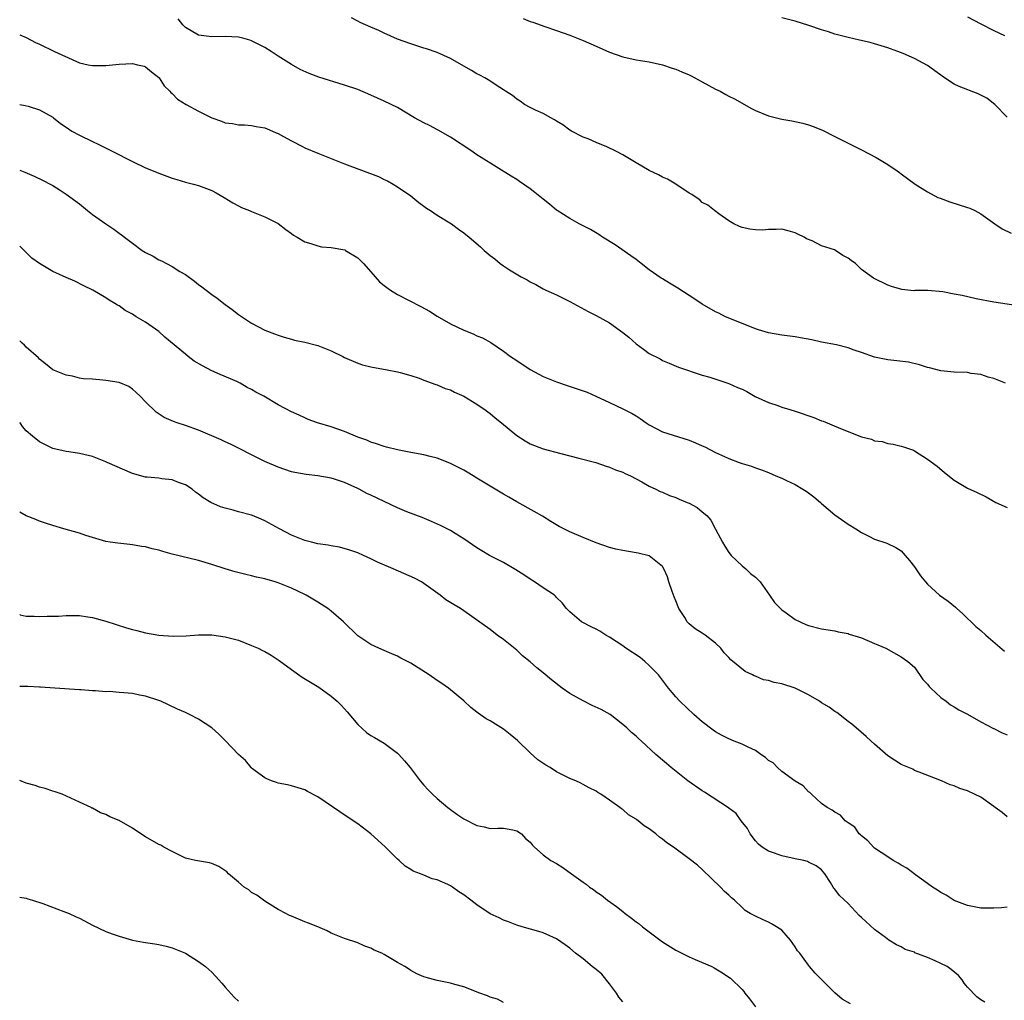
# Model space of a CAD drawing. Units: inches. Extents: x 2583000 to 2586000, y 1491000 to 1494000.
# Drawn here: x 2583000 to 2583149, y 1491396 to 1491544 of the extents above; entities that cross this region are included whole.
import ezdxf

# ---------------------------------------------------------------- set-up
doc = ezdxf.new("R2010")
doc.units = ezdxf.units.IN
doc.header["$MEASUREMENT"] = 0
doc.layers.add('LD25831491_2ft', color=194, linetype='Continuous')

msp = doc.modelspace()

# ---------------------------------------------------------------- linework, layer by layer
at = {"layer": 'LD25831491_2ft'}
for points, elevation in [([(2583143, 1491544.21), (2583145, 1491543.15), (2583147, 1491542.17), (2583148.59, 1491541.41)], 11556), ([(2583148.74, 1491489), (2583147, 1491489.7), (2583146.11, 1491489.89), (2583145, 1491490.27), (2583143.54, 1491490.46), (2583143, 1491490.57), (2583141, 1491490.63), (2583139, 1491490.83), (2583137.29, 1491491.29), (2583137, 1491491.35), (2583135.75, 1491491.75), (2583134.13, 1491492.13), (2583132.37, 1491492.37), (2583131, 1491492.49), (2583129, 1491492.9), (2583127, 1491493.59), (2583125.93, 1491493.93), (2583125, 1491494.31), (2583123.24, 1491494.76), (2583121, 1491495.16), (2583119.51, 1491495.51), (2583117.82, 1491495.82), (2583117, 1491495.96), (2583115, 1491496.21), (2583113, 1491496.56), (2583111.47, 1491497), (2583111, 1491497.15), (2583107.39, 1491498.61), (2583106.5, 1491499), (2583105.51, 1491499.51), (2583105, 1491499.74), (2583103, 1491500.89), (2583101.73, 1491501.73), (2583101, 1491502.18), (2583099.32, 1491503.32), (2583098.05, 1491504.05), (2583097, 1491504.71), (2583096.81, 1491504.81), (2583095, 1491506.08), (2583093.77, 1491507), (2583093, 1491507.62), (2583092.19, 1491508.19), (2583089.83, 1491509.83), (2583087.96, 1491511), (2583087.39, 1491511.39), (2583086.14, 1491512.14), (2583084.43, 1491513), (2583083, 1491513.8), (2583081.12, 1491515), (2583081, 1491515.08), (2583079.95, 1491515.95), (2583079, 1491516.7), (2583077.73, 1491517.73), (2583077, 1491518.29), (2583075.41, 1491519.41), (2583075, 1491519.69), (2583074.18, 1491520.18), (2583069.63, 1491523), (2583069, 1491523.41), (2583068.07, 1491524.07), (2583065, 1491526.07), (2583063.12, 1491527.12), (2583061.82, 1491527.82), (2583061, 1491528.21), (2583059.58, 1491529), (2583057, 1491530.53), (2583055, 1491531.52), (2583053.97, 1491531.97), (2583053, 1491532.43), (2583051, 1491533.25), (2583049, 1491533.93), (2583045.14, 1491535.14), (2583043.67, 1491535.67), (2583042.3, 1491536.3), (2583041, 1491537.02), (2583039, 1491538.3), (2583037.95, 1491539), (2583037, 1491539.58), (2583035, 1491540.61), (2583034.71, 1491540.71), (2583033.69, 1491541), (2583033, 1491541.17), (2583031, 1491541.27), (2583029, 1491541.2), (2583027, 1491541.47), (2583025, 1491542.62), (2583024.64, 1491543), (2583023.91, 1491543.91)], 11564), ([(2583150.66, 1491500.66), (2583147, 1491501.21), (2583144.31, 1491501.69), (2583142.19, 1491502.19), (2583141, 1491502.4), (2583139.27, 1491502.73), (2583137.04, 1491502.96), (2583135.06, 1491502.94), (2583134.92, 1491502.92), (2583133.08, 1491503.08), (2583131.56, 1491503.56), (2583131, 1491503.78), (2583128.83, 1491504.83), (2583127, 1491506.14), (2583126.09, 1491507), (2583125.47, 1491507.47), (2583125, 1491507.85), (2583124.21, 1491508.21), (2583123.09, 1491509), (2583122.92, 1491509.08), (2583121, 1491509.71), (2583119.58, 1491510.42), (2583118.73, 1491510.73), (2583118.35, 1491511), (2583117.43, 1491511.43), (2583117, 1491511.67), (2583115.93, 1491511.93), (2583115, 1491512.18), (2583114.13, 1491512.13), (2583113, 1491512.15), (2583112.07, 1491512.07), (2583111, 1491512.08), (2583110.18, 1491512.18), (2583109, 1491512.44), (2583108.6, 1491512.6), (2583107.74, 1491513), (2583107, 1491513.44), (2583105.48, 1491514.52), (2583104.84, 1491515), (2583103.81, 1491515.81), (2583103, 1491516.22), (2583102.62, 1491516.62), (2583102.05, 1491517), (2583101.44, 1491517.44), (2583101, 1491517.65), (2583099, 1491519), (2583097.74, 1491519.74), (2583097, 1491520.06), (2583096.38, 1491520.38), (2583095, 1491521.04), (2583093, 1491522.19), (2583091, 1491523.39), (2583089.95, 1491523.95), (2583088.6, 1491524.6), (2583087, 1491525.25), (2583085.8, 1491525.8), (2583085, 1491526.09), (2583083.26, 1491527), (2583083, 1491527.15), (2583081.93, 1491527.93), (2583081, 1491528.48), (2583080.69, 1491528.69), (2583080.12, 1491529), (2583079, 1491529.63), (2583077.85, 1491530.15), (2583077, 1491530.56), (2583076.18, 1491531), (2583075.49, 1491531.49), (2583075, 1491531.78), (2583074.35, 1491532.35), (2583073.31, 1491533), (2583073, 1491533.22), (2583072.43, 1491533.57), (2583070.71, 1491534.71), (2583070.17, 1491535), (2583069.43, 1491535.43), (2583069, 1491535.64), (2583068.15, 1491536.15), (2583066.67, 1491537), (2583065, 1491537.95), (2583063, 1491538.84), (2583061.37, 1491539.37), (2583061, 1491539.51), (2583059, 1491540.14), (2583057, 1491540.87), (2583055, 1491541.78), (2583054.18, 1491542.18), (2583053, 1491542.67), (2583051.39, 1491543.39), (2583051, 1491543.55), (2583050.05, 1491544.05)], 11562), ([(2583075.95, 1491543.95), (2583077, 1491543.54), (2583077.42, 1491543.42), (2583079.25, 1491542.75), (2583081, 1491542.16), (2583083, 1491541.44), (2583085, 1491540.66), (2583087, 1491539.81), (2583089, 1491538.9), (2583091, 1491538.19), (2583093, 1491537.74), (2583095, 1491537.42), (2583097, 1491537), (2583098.46, 1491536.46), (2583099, 1491536.31), (2583099.91, 1491535.91), (2583101, 1491535.46), (2583101.31, 1491535.31), (2583103, 1491534.43), (2583105, 1491533.33), (2583105.67, 1491533), (2583106.53, 1491532.53), (2583107, 1491532.24), (2583107.84, 1491531.84), (2583110.42, 1491530.42), (2583111, 1491530.12), (2583113, 1491529.27), (2583115, 1491528.77), (2583116.53, 1491528.53), (2583118.18, 1491528.18), (2583119, 1491527.94), (2583119.7, 1491527.7), (2583121.11, 1491527.11), (2583123, 1491526.17), (2583125.1, 1491525.1), (2583127, 1491524.16), (2583129.24, 1491523), (2583131, 1491521.96), (2583132.42, 1491521), (2583132.76, 1491520.76), (2583133, 1491520.56), (2583135.13, 1491519), (2583137, 1491517.83), (2583138.56, 1491517), (2583138.87, 1491516.87), (2583140.33, 1491516.33), (2583143, 1491515.49), (2583143.37, 1491515.37), (2583144.14, 1491515), (2583145, 1491514.51), (2583147.14, 1491513), (2583148.24, 1491512.24), (2583149.6, 1491511.6)], 11560), ([(2583149, 1491529.08), (2583147.13, 1491531), (2583145.94, 1491531.94), (2583144.6, 1491532.6), (2583141.73, 1491533.73), (2583141, 1491534.07), (2583139.55, 1491535), (2583137, 1491536.87), (2583135, 1491537.96), (2583133.3, 1491538.7), (2583132.48, 1491539), (2583131.37, 1491539.37), (2583131, 1491539.53), (2583129, 1491540.14), (2583128.33, 1491540.33), (2583126.71, 1491540.71), (2583125, 1491541.1), (2583123, 1491541.62), (2583122.05, 1491541.95), (2583121, 1491542.26), (2583119.08, 1491542.92), (2583117, 1491543.57), (2583115, 1491544.07)], 11558), ([(2583000, 1491541.49), (2583001, 1491541.08), (2583002.37, 1491540.37), (2583003, 1491540.09), (2583005.24, 1491539), (2583008.47, 1491537.53), (2583009, 1491537.3), (2583010.35, 1491537), (2583011, 1491536.87), (2583013, 1491536.87), (2583015, 1491537.08), (2583017, 1491537.18), (2583017.8, 1491537), (2583018.76, 1491536.76), (2583019, 1491536.66), (2583019.91, 1491535.91), (2583021, 1491535.05), (2583021.05, 1491535), (2583021.81, 1491533.81), (2583022.67, 1491533), (2583022.8, 1491532.8), (2583023, 1491532.64), (2583023.8, 1491531.8), (2583025.12, 1491531), (2583027, 1491529.98), (2583028.98, 1491528.98), (2583030.47, 1491528.47), (2583031, 1491528.26), (2583032.12, 1491528.12), (2583033, 1491527.95), (2583033.92, 1491527.92), (2583035, 1491527.85), (2583035.69, 1491527.69), (2583037, 1491527.48), (2583037.33, 1491527.33), (2583038.15, 1491527), (2583038.72, 1491526.72), (2583039, 1491526.62), (2583039.82, 1491526.18), (2583041, 1491525.51), (2583042.65, 1491524.65), (2583043, 1491524.49), (2583045, 1491523.64), (2583045.47, 1491523.47), (2583049, 1491522.07), (2583054.12, 1491520.12), (2583055, 1491519.7), (2583055.48, 1491519.48), (2583056.35, 1491519), (2583057, 1491518.6), (2583059, 1491517.23), (2583059.32, 1491517), (2583060.22, 1491516.22), (2583061, 1491515.68), (2583061.37, 1491515.37), (2583062, 1491515), (2583063, 1491514.33), (2583065.16, 1491513), (2583066.2, 1491512.2), (2583067, 1491511.64), (2583067.83, 1491511), (2583069.52, 1491509.52), (2583070.06, 1491509), (2583071, 1491508.23), (2583071.71, 1491507.71), (2583072.51, 1491507), (2583073, 1491506.67), (2583073.93, 1491506.07), (2583075.67, 1491505), (2583076.55, 1491504.55), (2583077, 1491504.26), (2583077.86, 1491503.86), (2583079, 1491503.19), (2583079.38, 1491503), (2583081, 1491502.29), (2583083, 1491501.31), (2583085.78, 1491499.78), (2583087, 1491499.18), (2583089, 1491498.09), (2583091, 1491496.61), (2583091.89, 1491495.89), (2583093, 1491494.89), (2583094.11, 1491494.11), (2583095, 1491493.47), (2583096.63, 1491492.63), (2583097, 1491492.41), (2583098.01, 1491492.01), (2583099.41, 1491491.41), (2583103, 1491490.19), (2583104.13, 1491489.87), (2583107, 1491488.94), (2583108.33, 1491488.33), (2583109, 1491488.06), (2583109.7, 1491487.7), (2583110.99, 1491486.99), (2583113, 1491486.05), (2583114.41, 1491485.59), (2583115, 1491485.37), (2583116.19, 1491485), (2583117, 1491484.77), (2583119.81, 1491483.81), (2583121, 1491483.32), (2583121.25, 1491483.25), (2583123.87, 1491482.13), (2583127, 1491480.9), (2583128.51, 1491480.51), (2583129, 1491480.3), (2583130.16, 1491480.16), (2583131, 1491479.87), (2583131.79, 1491479.79), (2583133, 1491479.49), (2583133.37, 1491479.37), (2583134.85, 1491478.85), (2583135, 1491478.78), (2583137, 1491477.53), (2583138.44, 1491476.44), (2583139.53, 1491475.53), (2583141, 1491474.37), (2583143, 1491473.14), (2583144.48, 1491472.48), (2583145.82, 1491471.82), (2583147.29, 1491471), (2583149, 1491470.25)], 11566), ([(2583000, 1491530.98), (2583000.84, 1491530.84), (2583001.27, 1491530.73), (2583003, 1491530.19), (2583005, 1491529.09), (2583005.12, 1491529), (2583006.15, 1491528.15), (2583007, 1491527.56), (2583007.89, 1491527), (2583009, 1491526.37), (2583011, 1491525.41), (2583011.82, 1491525), (2583012.63, 1491524.63), (2583013.97, 1491523.97), (2583017, 1491522.41), (2583019, 1491521.46), (2583020.13, 1491521), (2583021, 1491520.62), (2583022.19, 1491520.19), (2583023, 1491519.88), (2583023.7, 1491519.7), (2583025, 1491519.31), (2583026.22, 1491519), (2583027, 1491518.78), (2583029, 1491518.01), (2583029.66, 1491517.66), (2583030.84, 1491517), (2583032.15, 1491516.15), (2583033, 1491515.7), (2583033.48, 1491515.48), (2583034.7, 1491515), (2583035, 1491514.86), (2583037, 1491514.08), (2583039, 1491513.06), (2583040.16, 1491512.16), (2583041, 1491511.56), (2583041.32, 1491511.32), (2583041.87, 1491511), (2583043, 1491510.28), (2583043.94, 1491510.06), (2583045, 1491509.68), (2583045.56, 1491509.56), (2583047, 1491509.45), (2583049.06, 1491509.06), (2583049.18, 1491509), (2583051, 1491507.89), (2583051.86, 1491507), (2583053, 1491505.76), (2583053.62, 1491505), (2583054.28, 1491504.28), (2583055, 1491503.73), (2583055.38, 1491503.38), (2583055.93, 1491503), (2583057, 1491502.33), (2583060.54, 1491500.54), (2583061.84, 1491499.84), (2583063, 1491499.08), (2583065, 1491497.9), (2583067, 1491496.95), (2583068.42, 1491496.41), (2583069, 1491496.14), (2583069.81, 1491495.81), (2583071.1, 1491495.1), (2583073, 1491493.8), (2583074.08, 1491493), (2583075, 1491492.38), (2583077, 1491491.05), (2583079, 1491489.99), (2583081, 1491489.17), (2583082.62, 1491488.62), (2583084.14, 1491488.14), (2583085, 1491487.81), (2583085.6, 1491487.6), (2583086.92, 1491487), (2583089, 1491486.08), (2583091, 1491485.13), (2583092.4, 1491484.4), (2583093, 1491484.05), (2583093.64, 1491483.64), (2583094.54, 1491483), (2583095, 1491482.71), (2583097, 1491481.66), (2583101, 1491480.38), (2583101.99, 1491479.99), (2583103, 1491479.53), (2583103.39, 1491479.4), (2583105, 1491478.54), (2583105.87, 1491478.13), (2583107, 1491477.64), (2583108.54, 1491477), (2583109, 1491476.84), (2583110.44, 1491476.44), (2583111, 1491476.23), (2583111.93, 1491475.93), (2583113, 1491475.49), (2583114.07, 1491475), (2583115, 1491474.64), (2583115.71, 1491474.29), (2583117, 1491473.7), (2583118.19, 1491473), (2583118.68, 1491472.68), (2583119, 1491472.42), (2583119.85, 1491471.85), (2583120.82, 1491471), (2583121, 1491470.83), (2583123, 1491469.14), (2583125, 1491467.71), (2583126.18, 1491467), (2583127, 1491466.47), (2583128.11, 1491465.89), (2583129, 1491465.45), (2583130.84, 1491464.84), (2583132.22, 1491464.22), (2583133, 1491463.67), (2583133.61, 1491463), (2583134.25, 1491462.25), (2583135, 1491461.3), (2583135.92, 1491459.92), (2583136.68, 1491459), (2583137, 1491458.66), (2583138.78, 1491457), (2583140.1, 1491456.1), (2583141.2, 1491455.21), (2583141.42, 1491455), (2583142.26, 1491454.26), (2583143, 1491453.49), (2583143.55, 1491453), (2583144.27, 1491452.27), (2583145, 1491451.67), (2583145.79, 1491451), (2583148.57, 1491448.57)], 11568), ([(2583000, 1491521.11), (2583000.28, 1491521), (2583000.79, 1491520.79), (2583002.17, 1491520.17), (2583003.53, 1491519.53), (2583004.58, 1491519), (2583005, 1491518.76), (2583006.09, 1491518.09), (2583007, 1491517.5), (2583009, 1491516), (2583010.25, 1491515), (2583011, 1491514.43), (2583013, 1491513.01), (2583014.22, 1491512.22), (2583015, 1491511.6), (2583015.37, 1491511.37), (2583015.79, 1491511), (2583017, 1491510.08), (2583018.48, 1491509), (2583019, 1491508.67), (2583020.12, 1491508.12), (2583021, 1491507.59), (2583021.42, 1491507.42), (2583022.17, 1491507), (2583023, 1491506.58), (2583024.17, 1491505.83), (2583025, 1491505.35), (2583026.38, 1491504.38), (2583027, 1491503.85), (2583027.5, 1491503.5), (2583028.12, 1491503), (2583029, 1491502.33), (2583029.79, 1491501.79), (2583031, 1491500.85), (2583032.08, 1491500.08), (2583033, 1491499.33), (2583035, 1491498.05), (2583037, 1491496.99), (2583038.44, 1491496.44), (2583039, 1491496.2), (2583039.9, 1491495.9), (2583041, 1491495.6), (2583041.46, 1491495.46), (2583043, 1491495.17), (2583045, 1491494.66), (2583047, 1491493.87), (2583048.75, 1491493), (2583049, 1491492.86), (2583051, 1491491.97), (2583051.75, 1491491.75), (2583053, 1491491.42), (2583055.45, 1491491), (2583057, 1491490.71), (2583057.39, 1491490.61), (2583059, 1491490.13), (2583060.29, 1491489.71), (2583061, 1491489.43), (2583062.77, 1491488.77), (2583063, 1491488.72), (2583064.19, 1491488.19), (2583065, 1491487.95), (2583065.62, 1491487.62), (2583067, 1491487.04), (2583069, 1491485.82), (2583069.48, 1491485.48), (2583070.19, 1491485), (2583070.63, 1491484.63), (2583071, 1491484.4), (2583071.76, 1491483.76), (2583072.72, 1491483), (2583075, 1491481.08), (2583076.27, 1491480.27), (2583077, 1491479.85), (2583079, 1491479.07), (2583081.65, 1491478.35), (2583083, 1491478.02), (2583084.35, 1491477.65), (2583086.92, 1491477), (2583088.47, 1491476.47), (2583089, 1491476.31), (2583089.9, 1491475.9), (2583091, 1491475.54), (2583091.34, 1491475.34), (2583092.17, 1491475), (2583093, 1491474.55), (2583093.89, 1491474.11), (2583095, 1491473.47), (2583096, 1491473), (2583096.65, 1491472.65), (2583097, 1491472.55), (2583098.05, 1491472.05), (2583099, 1491471.75), (2583099.51, 1491471.51), (2583100.73, 1491471), (2583101, 1491470.88), (2583102.21, 1491470.21), (2583103, 1491469.58), (2583103.67, 1491469), (2583104.3, 1491468.3), (2583105, 1491466.95), (2583106.04, 1491465), (2583106.39, 1491464.39), (2583107, 1491463.46), (2583107.37, 1491463), (2583109, 1491461.44), (2583109.55, 1491461), (2583110.28, 1491460.28), (2583111, 1491459.74), (2583111.37, 1491459.37), (2583111.71, 1491459), (2583113.16, 1491457), (2583113.9, 1491455.9), (2583115, 1491454.81), (2583115.64, 1491454.36), (2583117, 1491453.36), (2583118.6, 1491452.6), (2583119, 1491452.45), (2583121, 1491451.95), (2583123, 1491451.62), (2583123.5, 1491451.5), (2583125, 1491451.21), (2583125.15, 1491451.15), (2583127, 1491450.58), (2583129, 1491449.74), (2583129.5, 1491449.5), (2583130.68, 1491449), (2583133, 1491447.72), (2583134.01, 1491447), (2583135, 1491446.15), (2583136.28, 1491444.28), (2583137, 1491443.59), (2583137.23, 1491443.23), (2583137.49, 1491443), (2583139, 1491441.56), (2583139.78, 1491441), (2583140.47, 1491440.47), (2583141, 1491440.19), (2583141.71, 1491439.71), (2583143, 1491439.04), (2583145, 1491437.9), (2583146.91, 1491436.91), (2583147, 1491436.88), (2583148.24, 1491436.24), (2583149, 1491435.96)], 11570), ([(2583149, 1491423.57), (2583148.24, 1491424.24), (2583147.18, 1491425), (2583147, 1491425.16), (2583145, 1491426.56), (2583144.05, 1491427), (2583143, 1491427.52), (2583141.85, 1491427.85), (2583141, 1491428.25), (2583140.39, 1491428.39), (2583139.11, 1491429), (2583135.7, 1491430.3), (2583135, 1491430.59), (2583134.75, 1491430.75), (2583133, 1491431.47), (2583131, 1491432.76), (2583129, 1491434.52), (2583128.47, 1491435), (2583127.72, 1491435.72), (2583126.19, 1491437), (2583125.56, 1491437.56), (2583125, 1491437.96), (2583123.32, 1491439.32), (2583123, 1491439.48), (2583122.14, 1491440.14), (2583121, 1491440.78), (2583120.66, 1491441), (2583119, 1491441.97), (2583117, 1491443), (2583115, 1491443.64), (2583113.85, 1491443.85), (2583113, 1491444.12), (2583112.24, 1491444.24), (2583111, 1491444.8), (2583110.84, 1491444.84), (2583110.59, 1491445), (2583109.48, 1491445.48), (2583107.28, 1491447.28), (2583107, 1491447.62), (2583106.29, 1491448.29), (2583105.78, 1491449), (2583105, 1491449.76), (2583103.43, 1491451), (2583103, 1491451.29), (2583101.91, 1491451.91), (2583101, 1491452.71), (2583100.84, 1491452.84), (2583100.72, 1491453), (2583100.34, 1491453.66), (2583099.46, 1491455), (2583099, 1491456.16), (2583098.74, 1491456.74), (2583098.44, 1491457.56), (2583097.97, 1491459), (2583097.75, 1491459.75), (2583097.21, 1491461), (2583097, 1491461.34), (2583095, 1491462.96), (2583093.33, 1491463.33), (2583093, 1491463.37), (2583091, 1491463.72), (2583089.95, 1491463.95), (2583089, 1491464.22), (2583087, 1491464.9), (2583085, 1491465.71), (2583083, 1491466.58), (2583082.12, 1491467), (2583081.38, 1491467.38), (2583080.13, 1491468.13), (2583078.9, 1491468.9), (2583077.64, 1491469.64), (2583075, 1491471.1), (2583073.79, 1491471.79), (2583073, 1491472.22), (2583069, 1491474.67), (2583068.43, 1491475), (2583067.54, 1491475.54), (2583067, 1491475.84), (2583064.91, 1491476.91), (2583063, 1491477.66), (2583061.94, 1491477.94), (2583061, 1491478.15), (2583059, 1491478.51), (2583057, 1491478.91), (2583055.35, 1491479.35), (2583055, 1491479.43), (2583053.85, 1491479.85), (2583053, 1491480.07), (2583052.36, 1491480.36), (2583051, 1491480.82), (2583049, 1491481.67), (2583047.98, 1491482.02), (2583047, 1491482.38), (2583044.96, 1491483), (2583043.52, 1491483.52), (2583043, 1491483.74), (2583042.15, 1491484.15), (2583041, 1491484.65), (2583039, 1491485.71), (2583036.82, 1491487), (2583035.63, 1491487.63), (2583035, 1491488.03), (2583034.34, 1491488.34), (2583033.27, 1491489), (2583032.76, 1491489.24), (2583030.27, 1491490.27), (2583029, 1491490.84), (2583027.57, 1491491.57), (2583026.32, 1491492.32), (2583025.42, 1491493), (2583025, 1491493.33), (2583021.92, 1491495.92), (2583021, 1491496.76), (2583019, 1491498.16), (2583017.59, 1491499), (2583017.21, 1491499.21), (2583017, 1491499.36), (2583015.92, 1491499.92), (2583015, 1491500.62), (2583014.75, 1491500.75), (2583014.38, 1491501), (2583013.48, 1491501.48), (2583013, 1491501.83), (2583011.06, 1491503), (2583009.66, 1491503.66), (2583008.34, 1491504.34), (2583007, 1491504.92), (2583005, 1491505.83), (2583002.98, 1491507), (2583001.85, 1491507.85), (2583001, 1491508.67), (2583000.82, 1491508.82), (2583000, 1491509.64)], 11572), ([(2583149, 1491409.95), (2583148.14, 1491409.86), (2583147, 1491409.81), (2583146.21, 1491409.79), (2583145, 1491409.81), (2583144.01, 1491409.99), (2583143, 1491410.19), (2583141, 1491410.99), (2583139.79, 1491411.79), (2583139, 1491412.17), (2583138.51, 1491412.51), (2583137.75, 1491413), (2583137, 1491413.51), (2583135.15, 1491414.85), (2583133.85, 1491415.85), (2583133, 1491416.27), (2583132.57, 1491416.57), (2583131.82, 1491417), (2583131, 1491417.53), (2583129, 1491418.85), (2583128.81, 1491419), (2583127.98, 1491419.98), (2583127, 1491420.7), (2583126.86, 1491420.86), (2583126.68, 1491421), (2583126, 1491422), (2583125, 1491422.67), (2583124.54, 1491423), (2583123.83, 1491423.83), (2583123, 1491424.28), (2583122.58, 1491424.58), (2583121.82, 1491425), (2583121, 1491425.6), (2583119.46, 1491427), (2583119.24, 1491427.24), (2583119, 1491427.37), (2583118.24, 1491428.24), (2583117, 1491428.97), (2583115, 1491430.44), (2583114.32, 1491431), (2583113.71, 1491431.71), (2583113, 1491432.1), (2583112.54, 1491432.54), (2583111.84, 1491433), (2583111, 1491433.59), (2583109.9, 1491434.1), (2583109, 1491434.56), (2583107.81, 1491435), (2583107, 1491435.34), (2583105.89, 1491435.89), (2583105, 1491436.4), (2583104.64, 1491436.64), (2583103, 1491437.92), (2583101.74, 1491439), (2583099.62, 1491441), (2583099, 1491441.7), (2583097.9, 1491443), (2583097, 1491444.18), (2583096.4, 1491445), (2583095, 1491446.42), (2583094.35, 1491447), (2583093.6, 1491447.6), (2583091.47, 1491449), (2583091, 1491449.36), (2583089, 1491450.69), (2583088.42, 1491451), (2583087.56, 1491451.56), (2583087, 1491451.9), (2583086.25, 1491452.25), (2583084.79, 1491453), (2583083, 1491454.48), (2583082.51, 1491455), (2583081.84, 1491455.84), (2583081, 1491456.67), (2583080.86, 1491456.86), (2583080.68, 1491457), (2583079, 1491458.11), (2583077.7, 1491459), (2583077, 1491459.4), (2583076.07, 1491460.07), (2583074.84, 1491460.84), (2583073, 1491461.91), (2583070.91, 1491463), (2583069.71, 1491463.71), (2583069, 1491464.16), (2583067, 1491465.52), (2583065.7, 1491466.3), (2583065, 1491466.74), (2583063.51, 1491467.51), (2583062.14, 1491468.14), (2583060.72, 1491468.72), (2583058.4, 1491469.6), (2583057, 1491470.18), (2583053, 1491472.07), (2583052.36, 1491472.36), (2583051.21, 1491473), (2583051, 1491473.11), (2583049, 1491473.98), (2583047.51, 1491474.49), (2583047, 1491474.64), (2583045, 1491475.02), (2583043.22, 1491475.22), (2583041.5, 1491475.5), (2583041, 1491475.61), (2583039, 1491476.29), (2583037, 1491477.17), (2583035, 1491478.17), (2583033.14, 1491479.14), (2583033, 1491479.19), (2583031.79, 1491479.79), (2583031, 1491480.12), (2583030.41, 1491480.41), (2583027, 1491481.89), (2583025, 1491482.61), (2583023.75, 1491483), (2583023.21, 1491483.21), (2583021.81, 1491483.81), (2583020.59, 1491484.59), (2583019, 1491486.16), (2583018.2, 1491487), (2583017.59, 1491487.59), (2583017, 1491488.07), (2583016.45, 1491488.45), (2583015, 1491489.06), (2583013, 1491489.4), (2583012.56, 1491489.44), (2583011, 1491489.56), (2583009.63, 1491489.63), (2583009, 1491489.75), (2583007.97, 1491490.03), (2583007, 1491490.18), (2583005, 1491490.97), (2583003.88, 1491491.88), (2583003, 1491492.61), (2583002.82, 1491492.82), (2583001, 1491494.4), (2583000.73, 1491494.73), (2583000.38, 1491495), (2583000, 1491495.38)], 11574), ([(2583145.65, 1491395.65), (2583145, 1491395.99), (2583144.43, 1491396.43), (2583143, 1491397.92), (2583142.52, 1491398.52), (2583142.2, 1491399), (2583141.63, 1491399.63), (2583140.55, 1491400.55), (2583139.92, 1491401), (2583139, 1491401.48), (2583138.11, 1491401.89), (2583137, 1491402.37), (2583135.09, 1491403.09), (2583135, 1491403.15), (2583133.59, 1491403.59), (2583133, 1491403.97), (2583132.3, 1491404.3), (2583131.15, 1491405), (2583130.62, 1491405.38), (2583129, 1491406.61), (2583127, 1491408.39), (2583126.69, 1491408.69), (2583125, 1491410.51), (2583123.72, 1491411.72), (2583123, 1491412.69), (2583122.84, 1491412.84), (2583122.72, 1491413), (2583122.34, 1491413.66), (2583121.48, 1491415), (2583121, 1491415.57), (2583120.18, 1491416.18), (2583119, 1491416.76), (2583118.85, 1491416.85), (2583118.3, 1491417), (2583117, 1491417.25), (2583115, 1491417.71), (2583113.9, 1491418.1), (2583113, 1491418.39), (2583112.03, 1491419), (2583111.48, 1491419.48), (2583111, 1491419.97), (2583110.21, 1491421), (2583109.82, 1491421.82), (2583108.84, 1491423), (2583108.09, 1491424.09), (2583107, 1491424.87), (2583106.93, 1491424.93), (2583103.32, 1491427.32), (2583103, 1491427.5), (2583100.83, 1491429), (2583098.32, 1491431), (2583097.6, 1491431.6), (2583097, 1491432.14), (2583096.01, 1491433), (2583093.81, 1491435), (2583093.37, 1491435.37), (2583093, 1491435.73), (2583092.32, 1491436.32), (2583091.61, 1491437), (2583091, 1491437.52), (2583089.1, 1491439), (2583087.75, 1491439.76), (2583086.38, 1491440.38), (2583085, 1491441.05), (2583083, 1491442.18), (2583081.83, 1491443), (2583080.22, 1491444.22), (2583079, 1491445.28), (2583078.03, 1491446.03), (2583077, 1491446.98), (2583075.87, 1491447.87), (2583075, 1491448.69), (2583073, 1491450.32), (2583072.05, 1491451), (2583071, 1491451.81), (2583067, 1491454.67), (2583066.51, 1491455), (2583065.54, 1491455.54), (2583064.32, 1491456.32), (2583063.44, 1491457), (2583061, 1491458.76), (2583060.62, 1491459), (2583059.56, 1491459.56), (2583056.35, 1491461), (2583053.99, 1491461.99), (2583053, 1491462.49), (2583051.9, 1491463), (2583051, 1491463.38), (2583049.81, 1491463.81), (2583048.25, 1491464.25), (2583047, 1491464.45), (2583046.56, 1491464.56), (2583045, 1491464.76), (2583044.01, 1491465), (2583043, 1491465.27), (2583041, 1491466.08), (2583039.19, 1491467), (2583037, 1491468.22), (2583036.46, 1491468.47), (2583035.15, 1491469), (2583035, 1491469.06), (2583033, 1491469.58), (2583032.19, 1491469.81), (2583031, 1491470.12), (2583030.32, 1491470.32), (2583028.82, 1491471), (2583027.67, 1491471.67), (2583027, 1491472.25), (2583026.55, 1491472.55), (2583026, 1491473), (2583025, 1491473.67), (2583023.98, 1491474.02), (2583023, 1491474.42), (2583021.46, 1491474.54), (2583021, 1491474.64), (2583019.22, 1491474.78), (2583019, 1491474.82), (2583017, 1491475.38), (2583013.18, 1491477), (2583013, 1491477.1), (2583011, 1491477.9), (2583009, 1491478.39), (2583007.4, 1491478.6), (2583007, 1491478.67), (2583005, 1491479.11), (2583003, 1491480.11), (2583001.92, 1491481), (2583001, 1491481.81), (2583000.44, 1491482.44), (2583000.05, 1491483), (2583000, 1491483.06)], 11576), ([(2583125.37, 1491395.37), (2583124.11, 1491396.11), (2583123, 1491397.03), (2583120.02, 1491400.02), (2583119.19, 1491401), (2583119, 1491401.2), (2583117.7, 1491403), (2583117.38, 1491403.38), (2583117, 1491404), (2583116.29, 1491405), (2583115, 1491406.49), (2583114.2, 1491407), (2583113.43, 1491407.43), (2583113, 1491407.72), (2583112.09, 1491408.09), (2583111, 1491408.58), (2583110.23, 1491409), (2583109.48, 1491409.48), (2583109, 1491409.89), (2583107.87, 1491411), (2583107.38, 1491411.38), (2583107, 1491411.76), (2583106.33, 1491412.33), (2583105.72, 1491413), (2583103, 1491415.66), (2583102.28, 1491416.28), (2583101, 1491417.27), (2583098.63, 1491419), (2583097.65, 1491419.65), (2583097, 1491420.21), (2583096.54, 1491420.54), (2583095.99, 1491421), (2583095, 1491421.75), (2583094.24, 1491422.24), (2583093.32, 1491423), (2583093.12, 1491423.12), (2583093, 1491423.23), (2583091.88, 1491423.88), (2583091, 1491424.68), (2583090.81, 1491424.81), (2583090.57, 1491425), (2583089, 1491426.07), (2583087.71, 1491427), (2583087.25, 1491427.25), (2583087, 1491427.45), (2583085.94, 1491427.94), (2583085, 1491428.48), (2583084.66, 1491428.66), (2583083.93, 1491429), (2583083, 1491429.35), (2583081, 1491430.35), (2583080.02, 1491431), (2583079.38, 1491431.38), (2583078.17, 1491432.17), (2583077, 1491433.21), (2583075.1, 1491435.1), (2583074, 1491436), (2583073, 1491436.78), (2583071, 1491438.05), (2583070.36, 1491438.36), (2583069.19, 1491439.19), (2583069, 1491439.37), (2583068.07, 1491440.07), (2583067, 1491441.08), (2583064.7, 1491443), (2583063.69, 1491443.69), (2583063, 1491444.12), (2583061.8, 1491445), (2583059, 1491446.73), (2583057.5, 1491447.5), (2583057, 1491447.79), (2583056.14, 1491448.14), (2583055, 1491448.65), (2583054.18, 1491449), (2583053, 1491449.56), (2583051, 1491450.9), (2583048.85, 1491453), (2583047, 1491454.61), (2583046.48, 1491455), (2583045, 1491455.95), (2583043.22, 1491457), (2583043, 1491457.12), (2583041, 1491458.04), (2583039, 1491458.85), (2583038.56, 1491459), (2583037, 1491459.45), (2583035.73, 1491459.73), (2583035, 1491459.92), (2583034.11, 1491460.11), (2583032.51, 1491460.51), (2583030.98, 1491460.98), (2583029, 1491461.63), (2583027, 1491462.22), (2583023, 1491463.2), (2583021.59, 1491463.59), (2583021, 1491463.79), (2583019.99, 1491463.99), (2583019, 1491464.31), (2583018.37, 1491464.37), (2583017, 1491464.62), (2583016.64, 1491464.64), (2583014.83, 1491464.83), (2583013.66, 1491465), (2583013, 1491465.12), (2583009.98, 1491466.02), (2583009, 1491466.35), (2583006.66, 1491467), (2583005, 1491467.5), (2583003.89, 1491467.89), (2583003, 1491468.18), (2583002.43, 1491468.43), (2583001, 1491468.97), (2583000, 1491469.54)], 11578), ([(2583000, 1491454.07), (2583000.06, 1491454.06), (2583001, 1491453.83), (2583002.17, 1491453.83), (2583003, 1491453.77), (2583004.14, 1491453.86), (2583005, 1491453.84), (2583005.85, 1491453.85), (2583007, 1491453.95), (2583008.05, 1491453.95), (2583009, 1491453.93), (2583010.27, 1491453.73), (2583011, 1491453.65), (2583013, 1491453.08), (2583016.1, 1491452.1), (2583017, 1491451.84), (2583017.67, 1491451.67), (2583019, 1491451.33), (2583021, 1491451), (2583023.15, 1491450.85), (2583025.11, 1491450.89), (2583027, 1491451.02), (2583029, 1491451.01), (2583031, 1491450.75), (2583033, 1491450.22), (2583035, 1491449.44), (2583035.96, 1491449), (2583036.66, 1491448.66), (2583037, 1491448.49), (2583037.95, 1491447.95), (2583039.17, 1491447.17), (2583041, 1491445.79), (2583042.62, 1491444.62), (2583045.13, 1491443.13), (2583047, 1491441.79), (2583047.9, 1491441), (2583048.46, 1491440.46), (2583049, 1491439.85), (2583049.43, 1491439.43), (2583051, 1491437.51), (2583052.32, 1491436.32), (2583053, 1491435.85), (2583053.52, 1491435.52), (2583055, 1491434.68), (2583057, 1491433.18), (2583057.19, 1491433), (2583058.04, 1491432.04), (2583058.9, 1491431), (2583060.44, 1491429), (2583061, 1491428.35), (2583061.65, 1491427.65), (2583062.29, 1491427), (2583063, 1491426.35), (2583064.58, 1491425), (2583065, 1491424.67), (2583065.98, 1491423.97), (2583067, 1491423.27), (2583069, 1491422.28), (2583070.08, 1491422.08), (2583071, 1491421.84), (2583072.13, 1491421.87), (2583073, 1491421.85), (2583074.39, 1491421.61), (2583075, 1491421.45), (2583075.7, 1491421), (2583076.3, 1491420.3), (2583077, 1491419.78), (2583077.34, 1491419.34), (2583077.7, 1491419), (2583079, 1491417.85), (2583080.16, 1491417), (2583081, 1491416.53), (2583081.96, 1491415.96), (2583083.24, 1491415), (2583085, 1491413.75), (2583085.45, 1491413.45), (2583085.99, 1491413), (2583086.6, 1491412.6), (2583087, 1491412.28), (2583087.77, 1491411.77), (2583088.71, 1491411), (2583090.07, 1491410.07), (2583091, 1491409.29), (2583091.38, 1491409), (2583092.32, 1491408.32), (2583093, 1491407.77), (2583093.45, 1491407.45), (2583093.97, 1491407), (2583097, 1491404.75), (2583099, 1491403.48), (2583099.32, 1491403.32), (2583101, 1491402.48), (2583101.94, 1491402.06), (2583104.42, 1491401), (2583104.81, 1491400.81), (2583106.06, 1491400.06), (2583107, 1491399.41), (2583107.23, 1491399.23), (2583109, 1491397.56), (2583109.25, 1491397.25), (2583109.42, 1491397), (2583110.14, 1491396.14), (2583111, 1491394.92)], 11580), ([(2583091, 1491395.66), (2583090.41, 1491396.41), (2583090.04, 1491397), (2583089, 1491398.42), (2583087.84, 1491399.84), (2583087, 1491400.56), (2583086.39, 1491401), (2583085, 1491402.16), (2583083.88, 1491403), (2583083, 1491403.77), (2583082.3, 1491404.3), (2583081, 1491405.18), (2583079, 1491406.07), (2583078.31, 1491406.31), (2583075.81, 1491407), (2583075, 1491407.25), (2583073.75, 1491407.75), (2583073, 1491407.99), (2583072.33, 1491408.33), (2583071, 1491408.94), (2583069, 1491410.3), (2583068.05, 1491411), (2583067, 1491411.82), (2583066.27, 1491412.27), (2583065.3, 1491413), (2583065, 1491413.19), (2583064.62, 1491413.38), (2583063, 1491414.09), (2583062.24, 1491414.24), (2583061, 1491414.81), (2583060.5, 1491415), (2583059.37, 1491415.37), (2583059, 1491415.65), (2583058.15, 1491416.15), (2583057.26, 1491417), (2583057, 1491417.21), (2583055.21, 1491419), (2583054.04, 1491420.04), (2583053, 1491421.02), (2583051, 1491422.52), (2583050.33, 1491423), (2583048.32, 1491424.32), (2583045, 1491426.62), (2583043.42, 1491427.42), (2583043, 1491427.66), (2583041, 1491428.24), (2583040.39, 1491428.39), (2583039, 1491428.67), (2583038.75, 1491428.75), (2583038, 1491429), (2583037.31, 1491429.31), (2583037, 1491429.47), (2583035, 1491430.93), (2583034.92, 1491431), (2583034.06, 1491432.06), (2583033, 1491432.99), (2583031, 1491435.07), (2583030.07, 1491436.07), (2583029.01, 1491437.01), (2583027, 1491438.32), (2583025.64, 1491439), (2583025, 1491439.29), (2583023.8, 1491439.8), (2583022.46, 1491440.46), (2583021.3, 1491441), (2583021, 1491441.11), (2583019, 1491441.77), (2583018.06, 1491441.94), (2583017, 1491442.16), (2583015.72, 1491442.28), (2583015, 1491442.33), (2583013.54, 1491442.46), (2583013, 1491442.43), (2583011.42, 1491442.58), (2583011, 1491442.56), (2583009.26, 1491442.74), (2583009, 1491442.74), (2583005.28, 1491443), (2583003.13, 1491443.13), (2583003, 1491443.12), (2583001.23, 1491443.23), (2583000, 1491443.26)], 11582), ([(2583073, 1491395.59), (2583072.07, 1491396.07), (2583071, 1491396.37), (2583070.58, 1491396.58), (2583069.41, 1491397), (2583067, 1491397.93), (2583065.68, 1491398.32), (2583065, 1491398.48), (2583063, 1491398.91), (2583061.33, 1491399.33), (2583061, 1491399.44), (2583059.91, 1491399.91), (2583059, 1491400.4), (2583058.66, 1491400.66), (2583058.13, 1491401), (2583057, 1491401.61), (2583055, 1491402.82), (2583054.64, 1491403), (2583053.48, 1491403.48), (2583053, 1491403.78), (2583052.07, 1491404.07), (2583051, 1491404.57), (2583049, 1491405.22), (2583047, 1491406.05), (2583046.38, 1491406.38), (2583045, 1491406.97), (2583043.57, 1491407.57), (2583043, 1491407.77), (2583041, 1491408.58), (2583040.71, 1491408.71), (2583040.14, 1491409), (2583039, 1491409.63), (2583037, 1491410.86), (2583036.79, 1491411), (2583035.76, 1491411.76), (2583035, 1491412.17), (2583034.55, 1491412.55), (2583033.86, 1491413), (2583033, 1491413.71), (2583031.53, 1491415), (2583031.27, 1491415.27), (2583030.07, 1491416.07), (2583029, 1491416.52), (2583028.63, 1491416.63), (2583026.51, 1491417), (2583025, 1491417.36), (2583023, 1491418.34), (2583021.74, 1491419), (2583021.29, 1491419.29), (2583021, 1491419.43), (2583019, 1491420.56), (2583018.72, 1491420.72), (2583017, 1491421.86), (2583015, 1491423.05), (2583013.59, 1491423.59), (2583013, 1491423.95), (2583012.19, 1491424.19), (2583011, 1491424.89), (2583010.91, 1491424.91), (2583010.76, 1491425), (2583009, 1491425.78), (2583006.43, 1491427), (2583005.36, 1491427.36), (2583005, 1491427.45), (2583003.86, 1491427.86), (2583003, 1491428.05), (2583002.31, 1491428.31), (2583001, 1491428.68), (2583000, 1491429.05)], 11584), ([(2583000, 1491411.49), (2583001, 1491411.3), (2583001.21, 1491411.21), (2583001.94, 1491411), (2583003.5, 1491410.5), (2583006.67, 1491409.33), (2583007.48, 1491409), (2583008.51, 1491408.51), (2583009, 1491408.29), (2583011, 1491407.26), (2583013, 1491406.3), (2583013.96, 1491405.96), (2583015, 1491405.57), (2583017, 1491405), (2583018.69, 1491404.68), (2583019, 1491404.61), (2583020.41, 1491404.41), (2583021, 1491404.31), (2583022.08, 1491404.08), (2583023, 1491403.85), (2583025, 1491403.04), (2583027, 1491401.79), (2583028.04, 1491401), (2583028.56, 1491400.56), (2583029, 1491400.14), (2583029.56, 1491399.56), (2583030.51, 1491398.51), (2583031, 1491397.91), (2583032.38, 1491396.38), (2583033, 1491395.79)], 11586)]:
    msp.add_lwpolyline(points, dxfattribs=dict(at, elevation=elevation))

doc.saveas('drawing.dxf')
